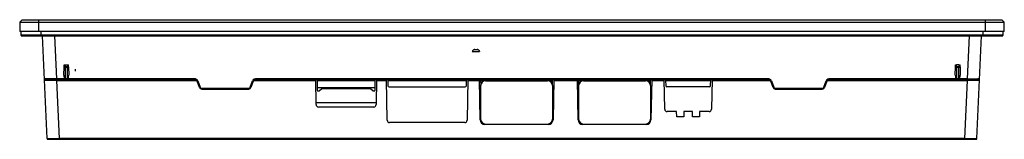
# Model space of a CAD drawing. Units: millimetres. Extents: x 62 to 474, y 345 to 395.
import ezdxf

# ---------------------------------------------------------------- set-up
doc = ezdxf.new("R2010")
doc.units = ezdxf.units.MM
doc.header["$LTSCALE"] = 48.012241
doc.layers.get('0').update_dxf_attribs({"linetype": 'CONTINUOUS'})

msp = doc.modelspace()

# ---------------------------------------------------------------- linework, layer by layer
at = {"color": 7, "linetype": 'Continuous'}
for p, q in [((62.61, 395.08), (61.61, 394.08)), ((61.61, 394.08), (61.61, 390.08)), ((61.61, 394.08), (473.61, 394.08)), ((62.61, 395.08), (472.61, 395.08)), ((69.61, 390.08), (69.61, 395.08)), ((465.61, 395.08), (465.61, 390.08)), ((473.61, 394.08), (472.61, 395.08)), ((473.61, 390.08), (473.61, 394.08)), ((473.61, 390.08), (61.61, 390.08)), ((62.11, 390.08), (62.11, 388.58)), ((473.11, 388.58), (62.11, 388.58)), ((62.41, 388.28), (472.81, 388.28)), ((70.61, 388.28), (70.61, 390.08)), ((73.06, 345.37), (71.19, 388.28)), ((76.18, 388.28), (76.97, 370.37)), ((458.25, 370.37), (459.04, 388.28)), ((462.16, 345.37), (464.03, 388.28)), ((464.61, 390.08), (464.61, 388.28)), ((473.11, 388.58), (473.11, 390.08)), ((250.98, 381.75), (254.04, 381.75)), ((252.01, 382.64), (253.01, 382.64)), ((80.11, 371.87), (80.15, 375.38)), ((80.15, 375.38), (80.15, 376.27)), ((80.65, 375.2), (80.59, 370.37)), ((80.65, 376.26), (80.65, 375.2)), ((80.65, 376.26), (81.57, 376.26)), ((81.57, 375.36), (80.65, 375.36)), ((80.65, 375.2), (81.57, 375.2)), ((81.57, 376.26), (81.57, 375.2)), ((81.63, 370.37), (81.57, 375.2)), ((82.07, 375.38), (82.07, 376.27)), ((82.07, 375.38), (82.11, 371.87)), ((453.11, 371.87), (453.15, 375.38)), ((453.15, 375.38), (453.15, 376.27)), ((453.65, 375.2), (453.59, 370.37)), ((454.57, 376.26), (453.65, 376.26)), ((453.65, 375.2), (453.65, 376.26)), ((454.57, 375.36), (453.65, 375.36)), ((453.65, 375.2), (454.57, 375.2)), ((454.57, 376.26), (454.57, 375.2)), ((454.63, 370.37), (454.57, 375.2)), ((455.07, 375.38), (455.07, 376.27)), ((455.07, 375.38), (455.11, 371.87)), ((85, 374.35), (85, 374.36)), ((85, 373.51), (85, 374.36)), ((72.27, 370.08), (134.91, 370.08)), ((76.97, 370.08), (76.97, 370.37)), ((134.91, 370.37), (76.97, 370.37)), ((77, 369.6), (77, 370.08)), ((77, 369.6), (78.06, 345.37)), ((77, 369.6), (135.74, 369.6)), ((134.91, 370.37), (134.91, 370.08)), ((136.83, 366.74), (135.85, 369.42)), ((136.13, 369.51), (137.11, 366.83)), ((158.11, 366.83), (159.09, 369.51)), ((159.37, 369.42), (158.39, 366.74)), ((159.48, 369.6), (185.47, 369.6)), ((160.31, 370.08), (160.31, 370.37)), ((374.91, 370.37), (160.31, 370.37)), ((160.31, 370.08), (374.91, 370.08)), ((185.64, 359.56), (185.46, 370.08)), ((186.01, 370.01), (185.46, 370.01)), ((186.01, 370.08), (186.02, 369.6)), ((186.02, 369.6), (186.09, 365.57)), ((186.02, 369.6), (210.4, 369.6)), ((210.33, 365.57), (210.41, 370.08)), ((210.96, 370.01), (210.4, 370.01)), ((210.96, 370.08), (210.78, 359.56)), ((210.95, 369.6), (215.12, 369.6)), ((215.41, 353.06), (215.11, 370.08)), ((215.66, 370.01), (215.11, 370.01)), ((215.66, 370.08), (215.67, 369.6)), ((215.67, 369.6), (215.71, 367.47)), ((215.67, 369.6), (248.55, 369.6)), ((216.21, 366.98), (248.01, 366.98)), ((248.51, 367.47), (248.56, 370.08)), ((249.11, 370.01), (248.55, 370.01)), ((249.11, 370.08), (248.81, 353.06)), ((249.1, 369.6), (253.97, 369.6)), ((254.25, 353.24), (253.96, 370.08)), ((254.46, 370.01), (253.96, 370.01)), ((254.46, 370.08), (254.47, 369.6)), ((254.47, 369.6), (254.5, 367.66)), ((254.47, 369.6), (284.55, 369.6)), ((254.49, 367.55), (254.49, 353.46)), ((256.49, 369.55), (256.49, 369.57)), ((256.49, 369.57), (282.53, 369.57)), ((282.53, 369.55), (256.49, 369.55)), ((282.53, 369.55), (282.53, 369.57)), ((284.51, 367.67), (284.56, 370.08)), ((284.53, 367.55), (284.53, 353.46)), ((285.06, 370.01), (284.55, 370.01)), ((285.06, 370.08), (284.77, 353.24)), ((285.05, 369.6), (294.97, 369.6)), ((295.25, 353.24), (294.96, 370.08)), ((295.46, 370.01), (294.96, 370.01)), ((295.46, 370.08), (295.47, 369.6)), ((295.47, 369.6), (325.55, 369.6)), ((295.47, 369.6), (295.5, 367.66)), ((295.49, 367.55), (295.49, 353.46)), ((297.49, 369.57), (323.53, 369.57)), ((297.49, 369.55), (297.49, 369.57)), ((323.53, 369.55), (297.49, 369.55)), ((323.53, 369.55), (323.53, 369.57)), ((325.51, 367.67), (325.56, 370.08)), ((325.53, 367.55), (325.53, 353.46)), ((326.06, 370.01), (325.55, 370.01)), ((326.06, 370.08), (325.77, 353.24)), ((326.05, 369.6), (331.32, 369.6)), ((331.53, 357.66), (331.31, 370.08)), ((331.86, 370.01), (331.31, 370.01)), ((331.86, 370.08), (331.87, 369.6)), ((331.87, 369.6), (350.75, 369.6)), ((331.87, 369.6), (331.91, 367.47)), ((350.21, 366.98), (332.41, 366.98)), ((350.71, 367.47), (350.76, 370.08)), ((351.31, 370.01), (350.75, 370.01)), ((351.31, 370.08), (351.09, 357.66)), ((351.3, 369.6), (375.74, 369.6)), ((374.91, 370.37), (374.91, 370.08)), ((376.83, 366.74), (375.85, 369.42)), ((376.13, 369.51), (377.11, 366.83)), ((398.11, 366.83), (399.09, 369.51)), ((399.37, 369.42), (398.39, 366.74)), ((399.48, 369.6), (458.22, 369.6)), ((458.25, 370.37), (400.31, 370.37)), ((400.31, 370.08), (400.31, 370.37)), ((400.31, 370.08), (462.95, 370.08)), ((457.16, 345.37), (458.22, 369.6)), ((458.22, 370.08), (458.22, 369.6)), ((458.25, 370.37), (458.25, 370.08)), ((137.77, 366.08), (137.77, 366.37)), ((157.45, 366.37), (137.77, 366.37)), ((137.77, 366.08), (157.45, 366.08)), ((157.45, 366.37), (157.45, 366.08)), ((210.35, 366.58), (186.07, 366.58)), ((186.39, 365.28), (186.95, 365.28)), ((186.95, 365.28), (188.06, 366.28)), ((188.06, 366.28), (208.36, 366.28)), ((208.36, 366.28), (209.47, 365.28)), ((209.47, 365.28), (210.03, 365.28)), ((397.45, 366.37), (377.77, 366.37)), ((377.77, 366.08), (377.77, 366.37)), ((377.77, 366.08), (397.45, 366.08)), ((397.45, 366.37), (397.45, 366.08)), ((185.63, 360.52), (210.79, 360.52)), ((209.78, 358.58), (186.64, 358.58)), ((254.49, 362.22), (254.1, 362.22)), ((284.92, 362.22), (284.53, 362.22)), ((336.51, 356.68), (332.53, 356.68)), ((336.55, 354.48), (336.51, 356.68)), ((339.47, 354.48), (336.55, 354.48)), ((339.51, 356.68), (339.47, 354.48)), ((343.11, 356.68), (339.51, 356.68)), ((343.15, 354.48), (343.11, 356.68)), ((346.07, 354.48), (343.15, 354.48)), ((346.11, 356.68), (346.07, 354.48)), ((350.09, 356.68), (346.11, 356.68)), ((247.81, 352.08), (216.41, 352.08)), ((282.77, 351.28), (256.25, 351.28)), ((256.49, 351.46), (282.53, 351.46)), ((323.77, 351.28), (297.25, 351.28)), ((297.49, 351.46), (323.53, 351.46)), ((73.36, 345.08), (461.86, 345.08)), ((78.06, 345.08), (78.06, 345.37)), ((457.16, 345.37), (78.06, 345.37)), ((457.16, 345.37), (457.16, 345.08))]:
    msp.add_line(p, q, dxfattribs=at)
for centre, radius, start, end in [((62.41, 388.58), 0.3, 180, 315), ((472.81, 388.58), 0.3, 225, 360), ((72.27, 370.38), 0.3, 182.5001, 270.0002), ((134.89, 368.94), 1.42, 86.9107, 89.1954), ((134.91, 369.08), 1, 20, 90), ((134.79, 369), 1.44, 20.8024, 23.6633), ((137.77, 367.08), 1, 200, 270), ((157.45, 367.08), 1, 270, 340), ((160.29, 369.07), 1.28, 156.8162, 159.9908), ((160.31, 369.08), 1, 90, 160), ((160.31, 369.09), 1.28, 90.0091, 92.6006), ((216.21, 367.48), 0.5, 181, 270), ((248.01, 367.48), 0.5, 270, 359), ((256.49, 367.57), 2, 89.9819, 179.9814), ((256.49, 367.55), 2, 89.9819, 179.9814), ((282.53, 367.57), 2, 0.0192, 90.0187), ((282.53, 367.55), 2, 0.0192, 90.0187), ((297.49, 367.57), 2, 89.9819, 179.9814), ((297.49, 367.55), 2, 89.9819, 179.9814), ((323.53, 367.57), 2, 0.0192, 90.0187), ((323.53, 367.55), 2, 0.0192, 90.0187), ((332.41, 367.48), 0.5, 181, 270), ((350.21, 367.48), 0.5, 270, 359), ((374.89, 368.94), 1.42, 86.9107, 89.1954), ((374.91, 369.08), 1, 20, 90), ((374.79, 369), 1.44, 20.8024, 23.6633), ((377.77, 367.08), 1, 200, 270), ((397.45, 367.08), 1, 270, 340), ((400.29, 369.07), 1.28, 156.8162, 159.9908), ((400.31, 369.08), 1, 90, 160), ((400.31, 369.09), 1.28, 90.0091, 92.6006), ((461.74, 1537.2), 1166.84, 269.82891, 269.99147), ((462.13, 662), 291.64, 269.8896, 270.07), ((462.95, 370.38), 0.3, 270.0001, 357.5), ((186.39, 365.58), 0.3, 181, 270), ((210.03, 365.58), 0.3, 270, 359), ((186.64, 359.58), 1, 181, 270), ((209.78, 359.58), 1, 270, 359), ((295.7, 356.18), 0.5, 180.9989, 243.9186), ((325.32, 356.18), 0.5, 296.1302, 359), ((332.53, 357.68), 1, 181, 270), ((350.09, 357.68), 1, 270, 359), ((216.41, 353.08), 1, 181, 270), ((247.81, 353.08), 1, 270, 359), ((256.25, 353.28), 2, 181, 270), ((256.49, 353.46), 2, 180.0192, 270.0187), ((282.53, 353.46), 2, 269.9819, 359.9814), ((282.77, 353.28), 2, 270, 359), ((297.25, 353.28), 2, 181, 270), ((297.49, 353.46), 2, 180.0192, 270.0187), ((323.53, 353.46), 2, 269.9819, 359.9814), ((323.77, 353.28), 2, 270, 359), ((73.36, 345.38), 0.3, 182.4991, 270.0062), ((461.86, 345.38), 0.3, 269.9855, 357.497)]:
    msp.add_arc(centre, radius, start, end, dxfattribs=at)
for centre, major_axis, ratio, start_param, end_param in [((80.65, 376.27), (0.5, 0), 0.008735, -3.106641, -1.570783), ((81.57, 376.27), (0.5, 0), 0.008735, -1.57081, -0.034952), ((453.65, 376.27), (0.5, 0), 0.008735, -3.106641, -1.570783), ((454.57, 376.27), (0.5, 0), 0.008735, -1.57081, -0.034952), ((80.61, 371.92), (0.02, 1.55), 0.321761, -4.675482, -3.13777), ((81.61, 371.92), (-0.02, 1.55), 0.321761, -3.145415, -1.607703), ((453.61, 371.92), (0.02, 1.55), 0.321761, -4.675482, -3.13777), ((454.61, 371.92), (-0.02, 1.55), 0.321761, -3.145415, -1.607703)]:
    msp.add_ellipse(centre, major_axis=major_axis, ratio=ratio, start_param=start_param, end_param=end_param, dxfattribs=at)
for points, knots in [([(252, 382.64), (251.84, 382.64), (251.51, 382.56), (251.13, 382.23), (251.01, 381.91), (250.98, 381.75)], [0, 0, 0, 0, 0.332122, 0.664625, 1, 1, 1, 1]), ([(250.98, 381.75), (251.01, 381.91), (251.13, 382.23), (251.52, 382.56), (251.85, 382.64), (252.01, 382.64)], [0, 0, 0, 0, 0.334199, 0.665556, 1, 1, 1, 1]), ([(254.04, 381.75), (254.01, 381.92), (253.89, 382.23), (253.5, 382.56), (253.18, 382.64), (253.01, 382.64)], [0, 0, 0, 0, 0.336903, 0.669099, 1, 1, 1, 1]), ([(253.01, 382.64), (253.17, 382.64), (253.5, 382.56), (253.89, 382.23), (254.01, 381.91), (254.04, 381.75)], [0, 0, 0, 0, 0.334077, 0.665311, 1, 1, 1, 1]), ([(80.15, 375.38), (80.15, 375.37), (80.18, 375.31), (80.25, 375.28), (80.3, 375.26)], [0, 0, 0, 0, 0.180521, 1, 1, 1, 1]), ([(80.31, 375.37), (80.27, 375.37), (80.23, 375.38), (80.16, 375.37), (80.15, 375.38)], [0, 0, 0, 0, 0.713641, 1, 1, 1, 1]), ([(80.3, 375.26), (80.33, 375.25), (80.44, 375.22), (80.56, 375.2), (80.65, 375.2)], [0, 0, 0, 0, 0.22198, 1, 1, 1, 1]), ([(80.65, 375.36), (80.62, 375.36), (80.51, 375.36), (80.4, 375.36), (80.31, 375.37)], [0, 0, 0, 0, 0.272816, 1, 1, 1, 1]), ([(81.91, 375.37), (81.89, 375.37), (81.77, 375.36), (81.66, 375.36), (81.57, 375.36)], [0, 0, 0, 0, 0.216045, 1, 1, 1, 1]), ([(81.57, 375.2), (81.6, 375.2), (81.71, 375.21), (81.83, 375.23), (81.91, 375.26)], [0, 0, 0, 0, 0.269672, 1, 1, 1, 1]), ([(82.07, 375.38), (82.06, 375.37), (82, 375.38), (81.95, 375.37), (81.91, 375.37)], [0, 0, 0, 0, 0.286232, 1, 1, 1, 1]), ([(81.91, 375.26), (81.93, 375.26), (81.99, 375.29), (82.06, 375.34), (82.07, 375.38)], [0, 0, 0, 0, 0.338703, 1, 1, 1, 1]), ([(453.15, 375.38), (453.15, 375.37), (453.18, 375.31), (453.25, 375.28), (453.3, 375.26)], [0, 0, 0, 0, 0.180521, 1, 1, 1, 1]), ([(453.31, 375.37), (453.27, 375.37), (453.23, 375.38), (453.16, 375.37), (453.15, 375.38)], [0, 0, 0, 0, 0.713641, 1, 1, 1, 1]), ([(453.3, 375.26), (453.33, 375.25), (453.44, 375.22), (453.56, 375.2), (453.65, 375.2)], [0, 0, 0, 0, 0.22198, 1, 1, 1, 1]), ([(453.65, 375.36), (453.62, 375.36), (453.51, 375.36), (453.4, 375.36), (453.31, 375.37)], [0, 0, 0, 0, 0.272816, 1, 1, 1, 1]), ([(454.91, 375.37), (454.89, 375.37), (454.77, 375.36), (454.66, 375.36), (454.57, 375.36)], [0, 0, 0, 0, 0.216045, 1, 1, 1, 1]), ([(454.57, 375.2), (454.6, 375.2), (454.71, 375.21), (454.83, 375.23), (454.91, 375.26)], [0, 0, 0, 0, 0.269672, 1, 1, 1, 1]), ([(455.07, 375.38), (455.06, 375.37), (455, 375.38), (454.95, 375.37), (454.91, 375.37)], [0, 0, 0, 0, 0.286232, 1, 1, 1, 1]), ([(454.91, 375.26), (454.93, 375.26), (454.99, 375.29), (455.06, 375.34), (455.07, 375.38)], [0, 0, 0, 0, 0.338703, 1, 1, 1, 1]), ([(72.06, 370.36), (72.04, 370.36), (72.02, 370.38), (71.97, 370.36), (71.97, 370.37)], [0, 0, 0, 0, 0.74841, 1, 1, 1, 1]), ([(77, 369.6), (76.68, 369.6), (76.04, 369.6), (75.11, 369.6), (74.26, 369.61), (73.51, 369.61), (72.97, 369.61), (72.61, 369.61), (72.4, 369.61), (72.23, 369.61), (72.13, 369.6), (72.06, 369.6), (72.03, 369.6), (72, 369.61), (72, 369.6)], [0, 0, 0, 0, 0.19501, 0.382694, 0.555602, 0.707196, 0.831508, 0.881978, 0.923951, 0.956953, 0.980747, 0.989135, 0.995154, 1, 1, 1, 1]), ([(72.92, 370.36), (72.83, 370.36), (72.54, 370.36), (72.25, 370.36), (72.06, 370.36)], [0, 0, 0, 0, 0.341754, 1, 1, 1, 1]), ([(76.97, 370.37), (76.58, 370.36), (75.23, 370.36), (73.88, 370.36), (72.92, 370.36)], [0, 0, 0, 0, 0.288412, 1, 1, 1, 1]), ([(135.85, 369.42), (135.85, 369.41), (135.89, 369.44), (135.94, 369.44), (136.03, 369.48), (136.1, 369.5), (136.13, 369.51)], [0, 0, 0, 0, 0.07589, 0.29336, 0.629226, 1, 1, 1, 1]), ([(137.11, 366.83), (137.07, 366.81), (137.01, 366.79), (136.92, 366.76), (136.87, 366.75), (136.83, 366.73), (136.83, 366.74)], [0, 0, 0, 0, 0.382351, 0.70644, 0.922401, 1, 1, 1, 1]), ([(158.39, 366.74), (158.39, 366.73), (158.35, 366.75), (158.3, 366.76), (158.21, 366.79), (158.15, 366.81), (158.11, 366.83)], [0, 0, 0, 0, 0.077335, 0.293022, 0.617349, 1, 1, 1, 1]), ([(159.09, 369.51), (159.12, 369.5), (159.19, 369.48), (159.28, 369.44), (159.33, 369.44), (159.37, 369.41), (159.37, 369.42)], [0, 0, 0, 0, 0.370785, 0.706635, 0.924101, 1, 1, 1, 1]), ([(375.85, 369.42), (375.85, 369.41), (375.89, 369.44), (375.94, 369.44), (376.03, 369.48), (376.1, 369.5), (376.13, 369.51)], [0, 0, 0, 0, 0.07589, 0.29336, 0.629226, 1, 1, 1, 1]), ([(377.11, 366.83), (377.07, 366.81), (377.01, 366.79), (376.92, 366.76), (376.87, 366.75), (376.83, 366.73), (376.83, 366.74)], [0, 0, 0, 0, 0.382351, 0.70644, 0.922401, 1, 1, 1, 1]), ([(398.39, 366.74), (398.39, 366.73), (398.35, 366.75), (398.3, 366.76), (398.21, 366.79), (398.15, 366.81), (398.11, 366.83)], [0, 0, 0, 0, 0.077335, 0.293022, 0.617349, 1, 1, 1, 1]), ([(399.09, 369.51), (399.12, 369.5), (399.19, 369.48), (399.28, 369.44), (399.33, 369.44), (399.37, 369.41), (399.37, 369.42)], [0, 0, 0, 0, 0.370785, 0.706635, 0.924101, 1, 1, 1, 1]), ([(463.22, 369.6), (463.22, 369.61), (463.18, 369.6), (463.16, 369.6), (463.09, 369.6), (462.99, 369.61), (462.82, 369.61), (462.61, 369.61), (462.25, 369.61), (461.71, 369.61), (460.96, 369.61), (460.11, 369.6), (459.18, 369.6), (458.54, 369.6), (458.22, 369.6)], [0, 0, 0, 0, 0.004841, 0.010859, 0.019246, 0.04304, 0.076044, 0.118017, 0.168486, 0.29279, 0.444366, 0.617272, 0.804983, 1, 1, 1, 1]), ([(463.25, 370.37), (463.25, 370.36), (463.22, 370.37), (463.19, 370.36), (463.13, 370.36), (463.05, 370.36), (462.94, 370.36), (462.75, 370.36), (462.59, 370.36), (462.48, 370.36)], [0, 0, 0, 0, 0.016185, 0.064306, 0.144045, 0.255064, 0.396943, 0.568942, 1, 1, 1, 1]), ([(463.22, 369.6), (463.22, 369.64), (463.21, 369.79), (463.15, 369.95), (463.07, 370.02)], [0, 0, 0, 0, 0.27159, 1, 1, 1, 1]), ([(73.06, 345.37), (73.06, 345.36), (73.09, 345.37), (73.13, 345.36), (73.21, 345.37), (73.31, 345.36), (73.45, 345.36), (73.69, 345.36), (73.88, 345.36), (74.02, 345.36)], [0, 0, 0, 0, 0.016241, 0.064629, 0.144771, 0.256273, 0.398616, 0.57078, 1, 1, 1, 1]), ([(74.02, 345.36), (74.28, 345.36), (75.63, 345.36), (76.98, 345.37), (78.06, 345.37)], [0, 0, 0, 0, 0.197278, 1, 1, 1, 1]), ([(457.16, 345.37), (457.55, 345.37), (458.9, 345.36), (460.24, 345.36), (461.2, 345.36)], [0, 0, 0, 0, 0.288394, 1, 1, 1, 1]), ([(461.2, 345.36), (461.34, 345.36), (461.53, 345.36), (461.77, 345.36), (461.9, 345.36), (462.01, 345.37), (462.09, 345.36), (462.12, 345.37), (462.16, 345.36), (462.16, 345.37)], [0, 0, 0, 0, 0.42922, 0.601384, 0.743726, 0.855229, 0.935371, 0.983759, 1, 1, 1, 1])]:
    msp.add_open_spline(points, degree=3, knots=knots, dxfattribs=at)
for points in [[(72.03, 369.83), (72.01, 369.76), (72, 369.68), (72, 369.6)], [(72.13, 370.01), (72.09, 369.96), (72.05, 369.9), (72.03, 369.83)], [(72.27, 370.08), (72.22, 370.08), (72.17, 370.05), (72.13, 370.01)], [(135.42, 370.26), (135.28, 370.32), (135.12, 370.36), (134.97, 370.36)], [(135.86, 369.96), (135.74, 370.09), (135.59, 370.19), (135.42, 370.26)], [(136.1, 369.58), (136.04, 369.71), (135.96, 369.85), (135.86, 369.96)], [(137.11, 366.83), (137.14, 366.74), (137.19, 366.65), (137.26, 366.58)], [(157.96, 366.58), (158.03, 366.65), (158.08, 366.74), (158.11, 366.83)], [(159.36, 369.96), (159.26, 369.85), (159.17, 369.72), (159.11, 369.58)], [(160.25, 370.36), (159.93, 370.35), (159.59, 370.19), (159.36, 369.96)], [(375.42, 370.26), (375.28, 370.32), (375.12, 370.36), (374.97, 370.36)], [(375.86, 369.96), (375.74, 370.09), (375.59, 370.19), (375.42, 370.26)], [(376.1, 369.58), (376.04, 369.71), (375.96, 369.85), (375.86, 369.96)], [(377.11, 366.83), (377.14, 366.74), (377.19, 366.65), (377.26, 366.58)], [(397.96, 366.58), (398.03, 366.65), (398.08, 366.74), (398.11, 366.83)], [(399.36, 369.96), (399.26, 369.85), (399.17, 369.72), (399.11, 369.58)], [(400.25, 370.36), (399.93, 370.35), (399.59, 370.19), (399.36, 369.96)], [(463.07, 370.02), (463.04, 370.05), (462.99, 370.08), (462.95, 370.08)], [(137.26, 366.58), (137.32, 366.52), (137.4, 366.46), (137.49, 366.42)], [(137.49, 366.42), (137.57, 366.39), (137.67, 366.37), (137.77, 366.37)], [(157.45, 366.37), (157.55, 366.37), (157.64, 366.39), (157.73, 366.42)], [(157.73, 366.42), (157.82, 366.46), (157.9, 366.52), (157.96, 366.58)], [(377.26, 366.58), (377.32, 366.52), (377.4, 366.46), (377.49, 366.42)], [(377.49, 366.42), (377.57, 366.39), (377.67, 366.37), (377.77, 366.37)], [(397.45, 366.37), (397.55, 366.37), (397.64, 366.39), (397.73, 366.42)], [(397.73, 366.42), (397.82, 366.46), (397.9, 366.52), (397.96, 366.58)]]:
    msp.add_open_spline(points, degree=3, dxfattribs=at)

doc.saveas('drawing.dxf')
